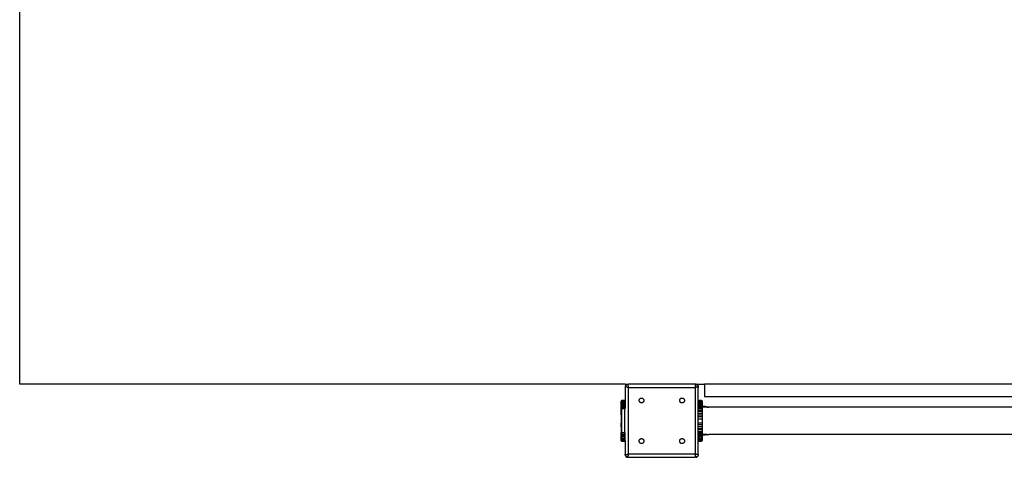
# Model space of a CAD drawing. Units: millimetres. Extents: x 31235 to 44268, y -9844 to 4124.
# Drawn here: x 34759 to 35972, y -4316 to -3777 of the extents above; entities that cross this region are included whole.
import ezdxf

# ---------------------------------------------------------------- set-up
doc = ezdxf.new("R2010")
doc.units = ezdxf.units.MM
doc.layers.add('Strefa bezpieczna', color=8, linetype='Continuous')

msp = doc.modelspace()

# ---------------------------------------------------------------- hatches: boundary and pattern name
at = {"layer": 'Strefa bezpieczna'}
h = msp.add_hatch(color=1, dxfattribs=at)
h.set_gradient(color1=(255, 0, 0), color2=(255, 15, 15), one_color=1)
h.paths.add_polyline_path([(35595.1, -4230), (35595.1, -4229), (35595.1, -4229), (35595.1, -4229.2)])

# ---------------------------------------------------------------- linework, layer by layer
for p, q in [((34758.9, -4226), (34758.9, -2736)), ((35504.9, -4226), (34758.9, -4226)), ((35504.9, -4226), (35508.1, -4226)), ((35505.2, -4228.5), (35505.1, -4229)), ((35505.1, -4229), (35505.2, -4229)), ((35505.1, -4229), (35505.3, -4229)), ((35505.1, -4229), (35505.1, -4230)), ((35505.1, -4230), (35505.1, -4246)), ((35505.2, -4228.5), (35505.3, -4228)), ((35505.5, -4227.6), (35505.3, -4228)), ((35505.3, -4228.9), (35505.7, -4228)), ((35505.3, -4229), (35505.3, -4228.9)), ((35505.3, -4229), (35505.4, -4229)), ((35505.3, -4229), (35505.3, -4229)), ((35505.4, -4229), (35505.5, -4229)), ((35505.4, -4229), (35505.4, -4229)), ((35505.7, -4227.2), (35505.5, -4227.6)), ((35505.5, -4229), (35505.6, -4229.1)), ((35505.7, -4229.1), (35505.6, -4229.1)), ((35505.6, -4229.1), (35505.6, -4229.1)), ((35505.7, -4227.2), (35506, -4226.8)), ((35505.7, -4228), (35506.3, -4227.1)), ((35505.8, -4229.1), (35505.7, -4229.1)), ((35505.9, -4229.1), (35505.8, -4229.1)), ((35506, -4229.2), (35505.9, -4229.1)), ((35506.4, -4226.5), (35506, -4226.8)), ((35506.1, -4229.2), (35506, -4229.2)), ((35506.2, -4229.2), (35506.1, -4229.2)), ((35506.3, -4229.3), (35506.2, -4229.2)), ((35506.3, -4227.1), (35507.1, -4226.5)), ((35506.4, -4229.3), (35506.3, -4229.3)), ((35506.4, -4226.5), (35506.8, -4226.3)), ((35506.6, -4229.3), (35506.4, -4229.3)), ((35506.7, -4229.3), (35506.6, -4229.3)), ((35506.8, -4229.4), (35506.7, -4229.3)), ((35507.2, -4226.1), (35506.8, -4226.3)), ((35507, -4229.4), (35506.8, -4229.4)), ((35507.1, -4229.4), (35507, -4229.4)), ((35507.1, -4226.5), (35508.1, -4226.1)), ((35507.3, -4229.5), (35507.1, -4229.4)), ((35507.7, -4226), (35507.2, -4226.1)), ((35507.4, -4229.5), (35507.3, -4229.5)), ((35507.4, -4229.5), (35507.5, -4229.6)), ((35507.5, -4229.6), (35507.7, -4229.6)), ((35507.7, -4226), (35508.1, -4226)), ((35507.7, -4229.6), (35507.8, -4229.6)), ((35507.8, -4229.6), (35508, -4229.7)), ((35508, -4229.7), (35508.3, -4229.7)), ((35508.1, -4226), (35508.2, -4226.1)), ((35508.1, -4226), (35509.1, -4226)), ((35508.1, -4226.1), (35508.2, -4226.1)), ((35508.2, -4226.1), (35508.3, -4226.4)), ((35508.2, -4226.1), (35508.2, -4226.1)), ((35508.2, -4226.1), (35508.2, -4226.1)), ((35508.3, -4226.5), (35508.3, -4226.4)), ((35508.3, -4226.5), (35508.4, -4227)), ((35508.3, -4229.7), (35508.4, -4229.8)), ((35508.4, -4227.1), (35508.4, -4227)), ((35508.4, -4227.1), (35508.6, -4227.8)), ((35508.4, -4229.8), (35508.6, -4229.8)), ((35508.6, -4227.9), (35508.6, -4227.8)), ((35508.6, -4227.9), (35508.8, -4228.6)), ((35508.6, -4229.8), (35508.7, -4229.9)), ((35508.7, -4229.9), (35508.9, -4229.9)), ((35508.8, -4228.6), (35508.9, -4228.8)), ((35508.9, -4228.8), (35509.1, -4229.8)), ((35508.9, -4229.9), (35509, -4229.9)), ((35509, -4229.9), (35509.1, -4230)), ((35591.1, -4226), (35509.1, -4226)), ((35509.1, -4229.8), (35509.1, -4230)), ((35509.1, -4312), (35509.1, -4230)), ((35509.1, -4230), (35591.1, -4230)), ((35592.1, -4226), (35591.1, -4226)), ((35591.2, -4229.8), (35591.1, -4230)), ((35591.3, -4229.9), (35591.1, -4230)), ((35591.1, -4230), (35591.1, -4312)), ((35591.3, -4229.5), (35591.2, -4229.7)), ((35591.2, -4229.7), (35591.2, -4229.8)), ((35591.4, -4229.1), (35591.3, -4229.2)), ((35591.3, -4229.2), (35591.3, -4229.4)), ((35591.3, -4229.4), (35591.3, -4229.5)), ((35592.3, -4229.7), (35591.3, -4229.9)), ((35591.5, -4228.6), (35591.4, -4228.8)), ((35591.4, -4228.8), (35591.4, -4229.1)), ((35591.6, -4228.3), (35591.5, -4228.5)), ((35591.5, -4228.5), (35591.5, -4228.6)), ((35591.6, -4228.1), (35591.7, -4227.9)), ((35591.6, -4228.2), (35591.6, -4228.1)), ((35591.6, -4228.2), (35591.6, -4228.3)), ((35591.7, -4227.6), (35591.8, -4227.5)), ((35591.7, -4227.8), (35591.7, -4227.6)), ((35591.7, -4227.9), (35591.7, -4227.8)), ((35591.8, -4227.3), (35591.9, -4227.1)), ((35591.8, -4227.4), (35591.8, -4227.3)), ((35591.8, -4227.5), (35591.8, -4227.4)), ((35591.9, -4226.8), (35592, -4226.7)), ((35591.9, -4226.9), (35591.9, -4226.8)), ((35591.9, -4227), (35591.9, -4226.9)), ((35591.9, -4227.1), (35591.9, -4227)), ((35592.1, -4226.3), (35592, -4226.4)), ((35592, -4226.5), (35592, -4226.4)), ((35592, -4226.4), (35592, -4226.4)), ((35592, -4226.6), (35592, -4226.5)), ((35592, -4226.7), (35592, -4226.6)), ((35592.6, -4226), (35592.1, -4226)), ((35592.1, -4226), (35592.1, -4226.1)), ((35592.1, -4226), (35602.9, -4226)), ((35592.1, -4226.1), (35592.2, -4226.1)), ((35592.1, -4226.1), (35592.1, -4226.2)), ((35592.1, -4226.1), (35592.1, -4226.1)), ((35592.1, -4226.1), (35592.1, -4226.1)), ((35592.1, -4226.2), (35592.1, -4226.3)), ((35592.1, -4226.2), (35592.1, -4226.2)), ((35592.2, -4226.1), (35593.1, -4226.5)), ((35592.3, -4229.7), (35592.5, -4229.6)), ((35593.2, -4229.4), (35592.5, -4229.6)), ((35592.6, -4226), (35593.1, -4226.1)), ((35593.5, -4226.3), (35593.1, -4226.1)), ((35593.1, -4226.5), (35594, -4227.1)), ((35593.3, -4229.4), (35593.2, -4229.4)), ((35594, -4229.3), (35593.3, -4229.4)), ((35593.9, -4226.5), (35593.5, -4226.3)), ((35593.9, -4226.5), (35594.3, -4226.8)), ((35594, -4227.1), (35594.6, -4228)), ((35594.1, -4229.2), (35594, -4229.3)), ((35594.6, -4229.1), (35594.1, -4229.2)), ((35594.6, -4227.2), (35594.3, -4226.8)), ((35594.6, -4227.2), (35594.8, -4227.6)), ((35594.6, -4228), (35595, -4228.9)), ((35594.7, -4229.1), (35594.6, -4229.1)), ((35595, -4229), (35594.7, -4229.1)), ((35595, -4228), (35594.8, -4227.6)), ((35595.1, -4228.5), (35595, -4228)), ((35595, -4228.9), (35595, -4229)), ((35595, -4229), (35595, -4229)), ((35595, -4229), (35595.1, -4229)), ((35595.1, -4228.5), (35595.1, -4229)), ((35595.1, -4229), (35595.1, -4229)), ((35595.1, -4229.2), (35595.1, -4229)), ((35595.1, -4229), (35595.1, -4230)), ((35595.1, -4229.2), (35595.1, -4230)), ((35595.1, -4246), (35595.1, -4230)), ((35602.9, -4226), (35602.9, -4241)), ((36893.5, -4226), (35602.9, -4226)), ((35500.3, -4246.5), (35500.2, -4246.7)), ((35500.2, -4246.7), (35500.2, -4246.8)), ((35500.4, -4246.3), (35500.3, -4246.4)), ((35500.3, -4246.4), (35500.3, -4246.5)), ((35500.6, -4246.2), (35500.4, -4246.3)), ((35500.7, -4246.1), (35500.6, -4246.2)), ((35500.8, -4246), (35500.7, -4246.1)), ((35501, -4246), (35500.8, -4246)), ((35501.1, -4246), (35501, -4246)), ((35504.1, -4246), (35501.1, -4246)), ((35501.1, -4246.1), (35501.1, -4246)), ((35501.1, -4246.1), (35504.1, -4246.1)), ((35501.1, -4246.1), (35501.1, -4246.5)), ((35504.1, -4246.5), (35501.1, -4246.5)), ((35501.1, -4246.5), (35501.1, -4247)), ((35504.1, -4246), (35504.3, -4246)), ((35504.1, -4246), (35504.1, -4246)), ((35504.1, -4246), (35504.1, -4246.1)), ((35504.1, -4246.1), (35504.1, -4246.2)), ((35504.1, -4246.2), (35504.1, -4246.3)), ((35504.1, -4246.3), (35504.1, -4246.4)), ((35504.1, -4246.4), (35504.1, -4246.5)), ((35504.1, -4246.5), (35504.1, -4246.5)), ((35504.1, -4246.5), (35504.1, -4246.7)), ((35504.1, -4246.7), (35504.1, -4246.8)), ((35504.3, -4246), (35504.5, -4246)), ((35504.5, -4246), (35504.6, -4246.1)), ((35504.6, -4246.1), (35504.7, -4246.2)), ((35504.7, -4246.2), (35504.9, -4246.3)), ((35504.9, -4246.3), (35505, -4246.4)), ((35505, -4246.4), (35505, -4246.5)), ((35505, -4246.5), (35505.1, -4246.7)), ((35505.1, -4246), (35505.1, -4246)), ((35505.1, -4246), (35505.1, -4246.1)), ((35505.1, -4246.1), (35505.1, -4246.1)), ((35505.1, -4246.1), (35505.1, -4246.3)), ((35505.1, -4246.3), (35505.1, -4246.4)), ((35505.1, -4246.4), (35505.1, -4246.5)), ((35505.1, -4246.5), (35505.1, -4246.7)), ((35505.1, -4246.7), (35505.1, -4246.8)), ((35505.1, -4246.7), (35505.1, -4246.8)), ((35522.1, -4246), (35522.2, -4245.5)), ((35522.2, -4246.4), (35522.1, -4246)), ((35522.2, -4245.5), (35522.3, -4245)), ((35522.3, -4246.9), (35522.2, -4246.4)), ((35522.3, -4245), (35522.5, -4244.6)), ((35522.5, -4244.6), (35522.7, -4244.2)), ((35522.7, -4244.2), (35523, -4243.8)), ((35523, -4243.8), (35523.4, -4243.5)), ((35523.4, -4243.5), (35523.8, -4243.3)), ((35523.8, -4243.3), (35524.2, -4243.1)), ((35524.2, -4243.1), (35524.7, -4243)), ((35524.7, -4243), (35525.1, -4243)), ((35525.1, -4243), (35525.6, -4243)), ((35525.6, -4243), (35526.1, -4243.1)), ((35526.1, -4243.1), (35526.5, -4243.3)), ((35526.5, -4243.3), (35526.9, -4243.5)), ((35526.9, -4243.5), (35527.3, -4243.8)), ((35527.3, -4243.8), (35527.6, -4244.2)), ((35527.6, -4244.2), (35527.8, -4244.6)), ((35527.8, -4244.6), (35528, -4245)), ((35528, -4245), (35528.1, -4245.5)), ((35528.1, -4246.4), (35528, -4246.9)), ((35528.1, -4245.5), (35528.1, -4246)), ((35528.1, -4246), (35528.1, -4246.4)), ((35572.1, -4246), (35572.2, -4245.5)), ((35572.2, -4246.4), (35572.1, -4246)), ((35572.2, -4245.5), (35572.3, -4245)), ((35572.3, -4246.9), (35572.2, -4246.4)), ((35572.3, -4245), (35572.5, -4244.6)), ((35572.5, -4244.6), (35572.7, -4244.2)), ((35572.7, -4244.2), (35573, -4243.8)), ((35573, -4243.8), (35573.4, -4243.5)), ((35573.4, -4243.5), (35573.8, -4243.3)), ((35573.8, -4243.3), (35574.2, -4243.1)), ((35574.2, -4243.1), (35574.7, -4243)), ((35574.7, -4243), (35575.1, -4243)), ((35575.1, -4243), (35575.6, -4243)), ((35575.6, -4243), (35576.1, -4243.1)), ((35576.1, -4243.1), (35576.5, -4243.3)), ((35576.5, -4243.3), (35576.9, -4243.5)), ((35576.9, -4243.5), (35577.3, -4243.8)), ((35577.3, -4243.8), (35577.6, -4244.2)), ((35577.6, -4244.2), (35577.8, -4244.6)), ((35577.8, -4244.6), (35578, -4245)), ((35578, -4245), (35578.1, -4245.5)), ((35578.1, -4246.4), (35578, -4246.9)), ((35578.1, -4245.5), (35578.1, -4246)), ((35578.1, -4246), (35578.1, -4246.4)), ((35595.1, -4246), (35595.1, -4246)), ((35595.1, -4246.1), (35595.1, -4246)), ((35595.1, -4246.1), (35595.1, -4246.1)), ((35595.1, -4246.3), (35595.1, -4246.1)), ((35595.1, -4246.4), (35595.1, -4246.3)), ((35595.1, -4246.5), (35595.1, -4246.4)), ((35595.1, -4246.7), (35595.1, -4246.5)), ((35595.2, -4246.8), (35595.1, -4246.7)), ((35595.2, -4246.7), (35595.3, -4246.5)), ((35595.2, -4246.8), (35595.2, -4246.7)), ((35595.3, -4246.4), (35595.4, -4246.3)), ((35595.3, -4246.4), (35595.3, -4246.5)), ((35595.4, -4246.3), (35595.6, -4246.2)), ((35595.6, -4246.2), (35595.7, -4246.1)), ((35595.7, -4246.1), (35595.8, -4246)), ((35596, -4246), (35595.8, -4246)), ((35596, -4246), (35596.1, -4246)), ((35599.1, -4246), (35596.1, -4246)), ((35596.1, -4246.1), (35596.1, -4246)), ((35596.1, -4246), (35596.1, -4246)), ((35596.1, -4246.1), (35599.1, -4246.1)), ((35596.1, -4246.2), (35596.1, -4246.1)), ((35596.1, -4246.3), (35596.1, -4246.2)), ((35596.1, -4246.4), (35596.1, -4246.3)), ((35596.1, -4246.5), (35596.1, -4246.4)), ((35599.1, -4246.5), (35596.1, -4246.5)), ((35596.1, -4246.7), (35596.1, -4246.5)), ((35596.1, -4246.5), (35596.1, -4246.5)), ((35596.1, -4246.8), (35596.1, -4246.7)), ((35599.1, -4246), (35599.3, -4246)), ((35599.1, -4246), (35599.1, -4246.1)), ((35599.1, -4246.1), (35599.1, -4246.5)), ((35599.1, -4246.5), (35599.1, -4247)), ((35599.3, -4246), (35599.5, -4246)), ((35599.5, -4246), (35599.6, -4246.1)), ((35599.6, -4246.1), (35599.7, -4246.2)), ((35599.7, -4246.2), (35599.9, -4246.3)), ((35599.9, -4246.3), (35600, -4246.4)), ((35600, -4246.4), (35600, -4246.5)), ((35600, -4246.5), (35600.1, -4246.7)), ((35600.1, -4246.7), (35600.1, -4246.8)), ((35602.9, -4241), (36893.5, -4241)), ((35500.2, -4246.8), (35500.1, -4247)), ((35500.2, -4247), (35500.1, -4247)), ((35500.3, -4247), (35500.2, -4247)), ((35500.4, -4247), (35500.3, -4247)), ((35500.3, -4247), (35500.3, -4247)), ((35500.6, -4247), (35500.4, -4247)), ((35500.7, -4247), (35500.6, -4247)), ((35500.8, -4247), (35500.7, -4247)), ((35501, -4247), (35500.8, -4247)), ((35501.1, -4247), (35501, -4247)), ((35501.1, -4247.1), (35501.1, -4247)), ((35504.1, -4247.1), (35501.1, -4247.1)), ((35501.1, -4247.9), (35501.1, -4247.1)), ((35501.1, -4248.9), (35501.1, -4247.9)), ((35501.1, -4247.9), (35504.1, -4247.9)), ((35504.1, -4248.9), (35501.1, -4248.9)), ((35501.1, -4250.1), (35501.1, -4248.9)), ((35501.1, -4251.4), (35501.1, -4250.1)), ((35501.1, -4250.1), (35504.1, -4250.1)), ((35504.1, -4251.4), (35501.1, -4251.4)), ((35501.1, -4252.9), (35501.1, -4251.4)), ((35504.1, -4252.9), (35501.1, -4252.9)), ((35504.1, -4246.8), (35505.1, -4246.8)), ((35504.1, -4246.8), (35504.1, -4247)), ((35505.1, -4247), (35504.1, -4247)), ((35504.1, -4247), (35504.1, -4247.1)), ((35504.1, -4247.1), (35504.1, -4247.9)), ((35504.1, -4247.9), (35504.1, -4248.9)), ((35504.1, -4248.9), (35504.1, -4250.1)), ((35504.1, -4250.1), (35504.1, -4251.4)), ((35504.1, -4251.4), (35504.1, -4252.9)), ((35505.1, -4246.8), (35505.1, -4247)), ((35522.5, -4247.3), (35522.3, -4246.9)), ((35522.5, -4247.3), (35522.7, -4247.7)), ((35523, -4248.1), (35522.7, -4247.7)), ((35523.4, -4248.4), (35523, -4248.1)), ((35523.8, -4248.6), (35523.4, -4248.4)), ((35524.2, -4248.8), (35523.8, -4248.6)), ((35524.7, -4248.9), (35524.2, -4248.8)), ((35525.1, -4249), (35524.7, -4248.9)), ((35525.6, -4248.9), (35525.1, -4249)), ((35526.1, -4248.8), (35525.6, -4248.9)), ((35526.5, -4248.6), (35526.1, -4248.8)), ((35526.9, -4248.4), (35526.5, -4248.6)), ((35527.3, -4248.1), (35526.9, -4248.4)), ((35527.6, -4247.7), (35527.3, -4248.1)), ((35527.8, -4247.3), (35527.6, -4247.7)), ((35528, -4246.9), (35527.8, -4247.3)), ((35572.5, -4247.3), (35572.3, -4246.9)), ((35572.7, -4247.7), (35572.5, -4247.3)), ((35573, -4248.1), (35572.7, -4247.7)), ((35573.4, -4248.4), (35573, -4248.1)), ((35573.8, -4248.6), (35573.4, -4248.4)), ((35574.2, -4248.8), (35573.8, -4248.6)), ((35574.7, -4248.9), (35574.2, -4248.8)), ((35575.1, -4249), (35574.7, -4248.9)), ((35575.6, -4248.9), (35575.1, -4249)), ((35576.1, -4248.8), (35575.6, -4248.9)), ((35576.5, -4248.6), (35576.1, -4248.8)), ((35576.9, -4248.4), (35576.5, -4248.6)), ((35577.3, -4248.1), (35576.9, -4248.4)), ((35577.6, -4247.7), (35577.3, -4248.1)), ((35577.8, -4247.3), (35577.6, -4247.7)), ((35578, -4246.9), (35577.8, -4247.3)), ((35595.1, -4247), (35595.2, -4246.8)), ((35596.1, -4247), (35595.1, -4247)), ((35595.1, -4253.5), (35595.1, -4247)), ((35595.1, -4253.6), (35595.1, -4253.5)), ((35596.1, -4253.5), (35595.1, -4253.5)), ((35595.1, -4254.1), (35595.1, -4253.6)), ((35596.1, -4253.6), (35595.1, -4253.6)), ((35595.1, -4254.2), (35595.1, -4254.1)), ((35596.1, -4254.1), (35595.1, -4254.1)), ((35595.1, -4255.1), (35595.1, -4254.2)), ((35595.1, -4254.2), (35600.1, -4254.2)), ((35595.1, -4256.3), (35595.1, -4255.1)), ((35595.1, -4255.1), (35600.1, -4255.1)), ((35600.1, -4256.3), (35595.1, -4256.3)), ((35595.1, -4257.9), (35595.1, -4256.3)), ((35595.1, -4259.6), (35595.1, -4257.9)), ((35595.1, -4257.9), (35600.1, -4257.9)), ((35596.1, -4247), (35596.1, -4246.8)), ((35596.1, -4247.1), (35596.1, -4247)), ((35599.1, -4247.1), (35596.1, -4247.1)), ((35596.1, -4247.9), (35596.1, -4247.1)), ((35596.1, -4248.9), (35596.1, -4247.9)), ((35596.1, -4247.9), (35599.1, -4247.9)), ((35599.1, -4248.9), (35596.1, -4248.9)), ((35596.1, -4250.1), (35596.1, -4248.9)), ((35596.1, -4251.4), (35596.1, -4250.1)), ((35596.1, -4250.1), (35599.1, -4250.1)), ((35599.1, -4251.4), (35596.1, -4251.4)), ((35596.1, -4252.9), (35596.1, -4251.4)), ((35599.1, -4252.9), (35596.1, -4252.9)), ((35596.1, -4253.5), (35596.1, -4252.9)), ((35599.1, -4253.5), (35596.1, -4253.5)), ((35596.1, -4254.1), (35596.1, -4253.6)), ((35599.1, -4253.6), (35596.1, -4253.6)), ((35599.1, -4254.1), (35596.1, -4254.1)), ((35599.3, -4247), (35599.1, -4247)), ((35599.1, -4247.1), (35599.1, -4247)), ((35599.1, -4247.1), (35599.1, -4247.9)), ((35599.1, -4247.9), (35599.1, -4248.9)), ((35599.1, -4248.9), (35599.1, -4250.1)), ((35599.1, -4250.1), (35599.1, -4251.4)), ((35599.1, -4251.4), (35599.1, -4252.9)), ((35599.1, -4252.9), (35599.1, -4253.5)), ((35599.3, -4253.5), (35599.1, -4253.5)), ((35599.1, -4254.1), (35599.1, -4253.6)), ((35599.3, -4253.6), (35599.1, -4253.6)), ((35599.3, -4254.1), (35599.1, -4254.1)), ((35599.5, -4247), (35599.3, -4247)), ((35599.5, -4253.5), (35599.3, -4253.5)), ((35599.5, -4253.6), (35599.3, -4253.6)), ((35599.5, -4254.1), (35599.3, -4254.1)), ((35599.6, -4247), (35599.5, -4247)), ((35599.6, -4253.5), (35599.5, -4253.5)), ((35599.6, -4253.6), (35599.5, -4253.6)), ((35599.6, -4254.1), (35599.5, -4254.1)), ((35599.7, -4247), (35599.6, -4247)), ((35599.7, -4253.5), (35599.6, -4253.5)), ((35599.7, -4253.6), (35599.6, -4253.6)), ((35599.7, -4254.1), (35599.6, -4254.1)), ((35599.9, -4247), (35599.7, -4247)), ((35599.9, -4253.5), (35599.7, -4253.5)), ((35599.9, -4253.6), (35599.7, -4253.6)), ((35599.9, -4254.1), (35599.7, -4254.1)), ((35600, -4247), (35599.9, -4247)), ((35600, -4253.5), (35599.9, -4253.5)), ((35600, -4253.6), (35599.9, -4253.6)), ((35600, -4254.1), (35599.9, -4254.1)), ((35600, -4247), (35600, -4247)), ((35600.1, -4247), (35600, -4247)), ((35600.1, -4253.5), (35600, -4253.5)), ((35600, -4253.5), (35600, -4253.5)), ((35600.1, -4253.6), (35600, -4253.6)), ((35600, -4253.6), (35600, -4253.6)), ((35600.1, -4254.1), (35600, -4254.1)), ((35600, -4254.1), (35600, -4254.1)), ((35600.1, -4246.8), (35600.1, -4247)), ((35600.1, -4247), (35600.1, -4247)), ((35600.1, -4247), (35600.1, -4253)), ((35600.1, -4253), (35600.1, -4253.2)), ((35600.1, -4253), (35603.5, -4253.1)), ((35600.1, -4253.2), (35600.1, -4253.5)), ((35600.1, -4253.6), (35600.1, -4253.5)), ((35600.1, -4253.5), (35600.1, -4253.5)), ((35600.1, -4253.6), (35600.1, -4253.8)), ((35600.1, -4253.6), (35600.1, -4253.6)), ((35600.1, -4253.8), (35600.1, -4254.1)), ((35600.1, -4254.1), (35600.1, -4254.2)), ((35600.1, -4254.1), (35600.1, -4254.1)), ((35605.7, -4254.1), (35600.1, -4254.1)), ((35600.1, -4254.2), (35600.1, -4254.3)), ((35600.1, -4254.3), (35600.1, -4254.9)), ((35600.1, -4254.9), (35600.1, -4255.1)), ((35600.1, -4255.1), (35600.1, -4255.9)), ((35600.1, -4255.9), (35600.1, -4256.3)), ((35600.1, -4256.3), (35600.1, -4257.3)), ((35600.1, -4257.3), (35600.1, -4257.9)), ((35600.1, -4257.9), (35600.1, -4259)), ((35603.5, -4253.1), (35606.8, -4253.7)), ((35605.9, -4254.1), (35605.7, -4254.1)), ((35605.9, -4254.1), (35608, -4254.1)), ((35606.8, -4253.7), (35608, -4254.1)), ((36890.1, -4254.1), (35608, -4254.1)), ((35600.1, -4259.6), (35595.1, -4259.6)), ((35595.1, -4261.7), (35595.1, -4259.6)), ((35595.1, -4263.8), (35595.1, -4261.7)), ((35595.1, -4261.7), (35600.1, -4261.7)), ((35595.1, -4266.1), (35595.1, -4263.8)), ((35595.1, -4263.8), (35600.1, -4263.8)), ((35600.1, -4266.1), (35595.1, -4266.1)), ((35595.1, -4268.5), (35595.1, -4266.1)), ((35595.1, -4273.5), (35595.1, -4268.5)), ((35595.1, -4268.5), (35600.1, -4268.5)), ((35600.1, -4259), (35600.1, -4259.6)), ((35600.1, -4259.6), (35600.1, -4261.1)), ((35600.1, -4261.1), (35600.1, -4261.7)), ((35600.1, -4261.7), (35600.1, -4263.3)), ((35600.1, -4263.3), (35600.1, -4263.8)), ((35600.1, -4263.8), (35600.1, -4265.8)), ((35600.1, -4265.8), (35600.1, -4266.1)), ((35600.1, -4266.1), (35600.1, -4268.3)), ((35600.1, -4268.3), (35600.1, -4268.5)), ((35600.1, -4268.5), (35600.1, -4271)), ((35600.1, -4271), (35600.1, -4273.5)), ((35595.1, -4275.8), (35595.1, -4273.5)), ((35595.1, -4273.5), (35600.1, -4273.5)), ((35600.1, -4275.8), (35595.1, -4275.8)), ((35595.1, -4278.1), (35595.1, -4275.8)), ((35595.1, -4280.3), (35595.1, -4278.1)), ((35595.1, -4278.1), (35600.1, -4278.1)), ((35595.1, -4282.3), (35595.1, -4280.3)), ((35595.1, -4280.3), (35600.1, -4280.3)), ((35600.1, -4282.3), (35595.1, -4282.3)), ((35595.1, -4284.1), (35595.1, -4282.3)), ((35600.1, -4273.5), (35600.1, -4273.6)), ((35600.1, -4273.6), (35600.1, -4275.8)), ((35600.1, -4275.8), (35600.1, -4276.2)), ((35600.1, -4276.2), (35600.1, -4278.1)), ((35600.1, -4278.1), (35600.1, -4278.6)), ((35600.1, -4278.6), (35600.1, -4280.3)), ((35600.1, -4280.3), (35600.1, -4280.9)), ((35600.1, -4280.9), (35600.1, -4282.3)), ((35600.1, -4282.3), (35600.1, -4282.9)), ((35600.1, -4282.9), (35600.1, -4284.1)), ((35522.2, -4295.5), (35522.3, -4295)), ((35522.3, -4295), (35522.5, -4294.6)), ((35522.5, -4294.6), (35522.7, -4294.2)), ((35522.7, -4294.2), (35523, -4293.8)), ((35523, -4293.8), (35523.4, -4293.5)), ((35523.4, -4293.5), (35523.8, -4293.3)), ((35523.8, -4293.3), (35524.2, -4293.1)), ((35524.2, -4293.1), (35524.7, -4293)), ((35524.7, -4293), (35525.1, -4293)), ((35525.1, -4293), (35525.6, -4293)), ((35525.6, -4293), (35526.1, -4293.1)), ((35526.1, -4293.1), (35526.5, -4293.3)), ((35526.5, -4293.3), (35526.9, -4293.5)), ((35526.9, -4293.5), (35527.3, -4293.8)), ((35527.3, -4293.8), (35527.6, -4294.2)), ((35527.6, -4294.2), (35527.8, -4294.6)), ((35527.8, -4294.6), (35528, -4295)), ((35528, -4295), (35528.1, -4295.5)), ((35572.2, -4295.5), (35572.3, -4295)), ((35572.3, -4295), (35572.5, -4294.6)), ((35572.5, -4294.6), (35572.7, -4294.2)), ((35572.7, -4294.2), (35573, -4293.8)), ((35573, -4293.8), (35573.4, -4293.5)), ((35573.4, -4293.5), (35573.8, -4293.3)), ((35573.8, -4293.3), (35574.2, -4293.1)), ((35574.2, -4293.1), (35574.7, -4293)), ((35574.7, -4293), (35575.1, -4293)), ((35575.1, -4293), (35575.6, -4293)), ((35575.6, -4293), (35576.1, -4293.1)), ((35576.1, -4293.1), (35576.5, -4293.3)), ((35576.5, -4293.3), (35576.9, -4293.5)), ((35576.9, -4293.5), (35577.3, -4293.8)), ((35577.3, -4293.8), (35577.6, -4294.2)), ((35577.8, -4294.6), (35577.6, -4294.2)), ((35577.8, -4294.6), (35578, -4295)), ((35578, -4295), (35578.1, -4295.5)), ((35595.1, -4285.6), (35595.1, -4284.1)), ((35595.1, -4284.1), (35600.1, -4284.1)), ((35600.1, -4285.6), (35595.1, -4285.6)), ((35595.1, -4286.8), (35595.1, -4285.6)), ((35595.1, -4287.7), (35595.1, -4286.8)), ((35595.1, -4286.8), (35600.1, -4286.8)), ((35595.1, -4288.3), (35595.1, -4287.7)), ((35595.1, -4287.7), (35600.1, -4287.7)), ((35595.1, -4288.5), (35595.1, -4288.3)), ((35596.1, -4288.3), (35595.1, -4288.3)), ((35595.1, -4288.5), (35596.1, -4288.5)), ((35595.1, -4295), (35595.1, -4288.5)), ((35595.1, -4295), (35596.1, -4295)), ((35595.2, -4295.1), (35595.1, -4295)), ((35595.1, -4295.3), (35595.2, -4295.1)), ((35595.1, -4295.4), (35595.1, -4295.3)), ((35595.2, -4295.1), (35595.2, -4295.3)), ((35596.1, -4288.5), (35596.1, -4288.3)), ((35599.1, -4288.3), (35596.1, -4288.3)), ((35596.1, -4289.1), (35596.1, -4288.5)), ((35596.1, -4288.5), (35599.1, -4288.5)), ((35599.1, -4289.1), (35596.1, -4289.1)), ((35596.1, -4290.5), (35596.1, -4289.1)), ((35599.1, -4290.5), (35596.1, -4290.5)), ((35596.1, -4291.8), (35596.1, -4290.5)), ((35596.1, -4293), (35596.1, -4291.8)), ((35596.1, -4291.8), (35599.1, -4291.8)), ((35599.1, -4293), (35596.1, -4293)), ((35596.1, -4294.1), (35596.1, -4293)), ((35596.1, -4294.9), (35596.1, -4294.1)), ((35596.1, -4294.1), (35599.1, -4294.1)), ((35599.1, -4294.9), (35596.1, -4294.9)), ((35596.1, -4295), (35596.1, -4294.9)), ((35596.1, -4295.1), (35596.1, -4295)), ((35596.1, -4295.3), (35596.1, -4295.1)), ((35599.1, -4288.3), (35599.1, -4288.5)), ((35599.3, -4288.3), (35599.1, -4288.3)), ((35599.1, -4288.5), (35599.1, -4289.1)), ((35599.1, -4288.5), (35599.3, -4288.5)), ((35599.1, -4289.1), (35599.1, -4290.5)), ((35599.1, -4290.5), (35599.1, -4291.8)), ((35599.1, -4291.8), (35599.1, -4293)), ((35599.1, -4293), (35599.1, -4294.1)), ((35599.1, -4294.1), (35599.1, -4294.9)), ((35599.1, -4294.9), (35599.1, -4295)), ((35599.3, -4295), (35599.1, -4295)), ((35599.1, -4295), (35599.1, -4295.5)), ((35599.3, -4288.3), (35599.3, -4288.5)), ((35599.5, -4288.3), (35599.3, -4288.3)), ((35599.3, -4288.5), (35599.5, -4288.5)), ((35599.5, -4295), (35599.3, -4295)), ((35599.5, -4288.5), (35599.5, -4288.3)), ((35599.6, -4288.3), (35599.5, -4288.3)), ((35599.5, -4288.5), (35599.6, -4288.5)), ((35599.6, -4295), (35599.5, -4295)), ((35599.6, -4288.5), (35599.6, -4288.3)), ((35599.7, -4288.3), (35599.6, -4288.3)), ((35599.6, -4288.5), (35599.7, -4288.5)), ((35599.7, -4295), (35599.6, -4295)), ((35599.7, -4288.3), (35599.7, -4288.5)), ((35599.9, -4288.3), (35599.7, -4288.3)), ((35599.7, -4288.5), (35599.9, -4288.5)), ((35599.9, -4295), (35599.7, -4295)), ((35599.9, -4288.5), (35599.9, -4288.3)), ((35600, -4288.3), (35599.9, -4288.3)), ((35599.9, -4288.5), (35600, -4288.5)), ((35600, -4295), (35599.9, -4295)), ((35600, -4288.5), (35600, -4288.3)), ((35600, -4288.3), (35600, -4288.5)), ((35600.1, -4288.3), (35600, -4288.3)), ((35600, -4288.3), (35600, -4288.3)), ((35600, -4288.5), (35600, -4288.5)), ((35600, -4288.5), (35600.1, -4288.5)), ((35600.1, -4295), (35600, -4295)), ((35600, -4295), (35600, -4295)), ((35600.1, -4284.1), (35600.1, -4284.6)), ((35600.1, -4284.6), (35600.1, -4285.6)), ((35600.1, -4285.6), (35600.1, -4286)), ((35600.1, -4286), (35600.1, -4286.8)), ((35600.1, -4286.8), (35600.1, -4287)), ((35600.1, -4287), (35600.1, -4287.6)), ((35600.1, -4287.6), (35600.1, -4287.7)), ((35600.1, -4287.7), (35600.1, -4287.8)), ((35600.1, -4288.1), (35600.1, -4287.8)), ((35605.7, -4287.8), (35600.1, -4287.8)), ((35600.1, -4288.3), (35600.1, -4288.1)), ((35600.1, -4288.5), (35600.1, -4288.3)), ((35600.1, -4288.5), (35600.1, -4288.3)), ((35600.1, -4288.3), (35600.1, -4288.3)), ((35600.1, -4288.5), (35600.1, -4288.7)), ((35600.1, -4288.5), (35600.1, -4288.5)), ((35600.1, -4289), (35600.1, -4288.7)), ((35603.5, -4288.8), (35600.1, -4289)), ((35600.1, -4289), (35600.1, -4295)), ((35600.1, -4295), (35600.1, -4295.1)), ((35600.1, -4295), (35600.1, -4295)), ((35600.1, -4295.1), (35600.1, -4295.3)), ((35606.8, -4288.2), (35603.5, -4288.8)), ((35605.9, -4287.8), (35605.7, -4287.8)), ((35605.9, -4287.8), (35608, -4287.8)), ((35608, -4287.8), (35606.8, -4288.2)), ((36890.1, -4287.8), (35608, -4287.8)), ((35522.1, -4296), (35522.2, -4295.5)), ((35522.2, -4296.4), (35522.1, -4296)), ((35522.3, -4296.9), (35522.2, -4296.4)), ((35522.5, -4297.3), (35522.3, -4296.9)), ((35522.7, -4297.7), (35522.5, -4297.3)), ((35523, -4298.1), (35522.7, -4297.7)), ((35523.4, -4298.4), (35523, -4298.1)), ((35523.8, -4298.6), (35523.4, -4298.4)), ((35524.2, -4298.8), (35523.8, -4298.6)), ((35524.7, -4298.9), (35524.2, -4298.8)), ((35525.1, -4299), (35524.7, -4298.9)), ((35525.6, -4298.9), (35525.1, -4299)), ((35526.1, -4298.8), (35525.6, -4298.9)), ((35526.5, -4298.6), (35526.1, -4298.8)), ((35526.5, -4298.6), (35526.9, -4298.4)), ((35527.3, -4298.1), (35526.9, -4298.4)), ((35527.6, -4297.7), (35527.3, -4298.1)), ((35527.8, -4297.3), (35527.6, -4297.7)), ((35528, -4296.9), (35527.8, -4297.3)), ((35528.1, -4296.4), (35528, -4296.9)), ((35528.1, -4295.5), (35528.1, -4296)), ((35528.1, -4296), (35528.1, -4296.4)), ((35572.1, -4296), (35572.2, -4295.5)), ((35572.2, -4296.4), (35572.1, -4296)), ((35572.3, -4296.9), (35572.2, -4296.4)), ((35572.5, -4297.3), (35572.3, -4296.9)), ((35572.7, -4297.7), (35572.5, -4297.3)), ((35573, -4298.1), (35572.7, -4297.7)), ((35573.4, -4298.4), (35573, -4298.1)), ((35573.8, -4298.6), (35573.4, -4298.4)), ((35574.2, -4298.8), (35573.8, -4298.6)), ((35574.7, -4298.9), (35574.2, -4298.8)), ((35575.1, -4299), (35574.7, -4298.9)), ((35575.6, -4298.9), (35575.1, -4299)), ((35576.1, -4298.8), (35575.6, -4298.9)), ((35576.5, -4298.6), (35576.1, -4298.8)), ((35576.9, -4298.4), (35576.5, -4298.6)), ((35577.3, -4298.1), (35576.9, -4298.4)), ((35577.6, -4297.7), (35577.3, -4298.1)), ((35577.8, -4297.3), (35577.6, -4297.7)), ((35578, -4296.9), (35577.8, -4297.3)), ((35578.1, -4296.4), (35578, -4296.9)), ((35578.1, -4295.5), (35578.1, -4296)), ((35578.1, -4296), (35578.1, -4296.4)), ((35595.1, -4295.5), (35595.1, -4295.4)), ((35595.1, -4295.7), (35595.1, -4295.5)), ((35595.1, -4295.8), (35595.1, -4295.7)), ((35595.1, -4295.9), (35595.1, -4295.8)), ((35595.1, -4296), (35595.1, -4295.9)), ((35595.1, -4295.9), (35595.1, -4295.9)), ((35595.1, -4312), (35595.1, -4296)), ((35595.2, -4295.3), (35595.3, -4295.4)), ((35595.3, -4295.5), (35595.3, -4295.4)), ((35595.3, -4295.5), (35595.4, -4295.7)), ((35595.6, -4295.8), (35595.4, -4295.7)), ((35595.6, -4295.8), (35595.7, -4295.9)), ((35595.7, -4295.9), (35595.8, -4295.9)), ((35596, -4296), (35595.8, -4295.9)), ((35596, -4296), (35596.1, -4296)), ((35596.1, -4295.4), (35596.1, -4295.3)), ((35596.1, -4295.5), (35596.1, -4295.4)), ((35599.1, -4295.5), (35596.1, -4295.5)), ((35596.1, -4295.7), (35596.1, -4295.5)), ((35596.1, -4295.5), (35596.1, -4295.5)), ((35596.1, -4295.8), (35596.1, -4295.7)), ((35596.1, -4295.8), (35599.1, -4295.8)), ((35596.1, -4295.9), (35596.1, -4295.8)), ((35596.1, -4295.8), (35596.1, -4295.8)), ((35596.1, -4296), (35596.1, -4295.9)), ((35599.1, -4295.9), (35596.1, -4295.9)), ((35596.1, -4296), (35599.1, -4296)), ((35599.1, -4295.5), (35599.1, -4295.8)), ((35599.1, -4295.8), (35599.1, -4295.9)), ((35599.3, -4295.9), (35599.1, -4296)), ((35599.1, -4295.9), (35599.1, -4296)), ((35599.5, -4295.9), (35599.3, -4295.9)), ((35599.6, -4295.9), (35599.5, -4295.9)), ((35599.7, -4295.8), (35599.6, -4295.9)), ((35599.9, -4295.7), (35599.7, -4295.8)), ((35600, -4295.5), (35599.9, -4295.7)), ((35600.1, -4295.3), (35600, -4295.4)), ((35600, -4295.4), (35600, -4295.5)), ((35505.1, -4313), (35505.1, -4312)), ((35505.1, -4313), (35505.2, -4312.9)), ((35505.2, -4313.4), (35505.1, -4313)), ((35505.2, -4312.9), (35505.3, -4312.9)), ((35505.2, -4313.4), (35505.3, -4313.9)), ((35505.3, -4312.9), (35505.6, -4312.8)), ((35505.3, -4312.9), (35505.3, -4312.9)), ((35505.3, -4313), (35505.3, -4312.9)), ((35505.7, -4314), (35505.3, -4313)), ((35505.3, -4313.9), (35505.5, -4314.3)), ((35505.7, -4314.7), (35505.5, -4314.3)), ((35505.7, -4312.8), (35505.6, -4312.8)), ((35505.7, -4312.8), (35506.2, -4312.7)), ((35506.3, -4314.8), (35505.7, -4314)), ((35505.7, -4314.7), (35506, -4315.1)), ((35506.4, -4315.4), (35506, -4315.1)), ((35506.3, -4312.7), (35506.2, -4312.7)), ((35506.3, -4312.7), (35507, -4312.5)), ((35507.1, -4315.4), (35506.3, -4314.8)), ((35506.4, -4315.4), (35506.8, -4315.6)), ((35506.8, -4315.6), (35507.2, -4315.8)), ((35507.1, -4312.5), (35507, -4312.5)), ((35507.1, -4312.5), (35507.8, -4312.3)), ((35508.1, -4315.8), (35507.1, -4315.4)), ((35507.7, -4315.9), (35507.2, -4315.8)), ((35507.7, -4315.9), (35508.1, -4316)), ((35507.8, -4312.3), (35508, -4312.3)), ((35508, -4312.3), (35509, -4312)), ((35508.2, -4315.8), (35508.1, -4315.8)), ((35508.1, -4316), (35508.2, -4315.9)), ((35509.1, -4316), (35508.1, -4316)), ((35508.2, -4315.6), (35508.3, -4315.6)), ((35508.2, -4315.6), (35508.2, -4315.7)), ((35508.2, -4315.7), (35508.2, -4315.8)), ((35508.2, -4315.7), (35508.2, -4315.7)), ((35508.2, -4315.9), (35508.2, -4315.8)), ((35508.2, -4315.8), (35508.2, -4315.8)), ((35508.3, -4315.2), (35508.4, -4315.1)), ((35508.3, -4315.3), (35508.3, -4315.2)), ((35508.3, -4315.4), (35508.3, -4315.3)), ((35508.3, -4315.5), (35508.3, -4315.4)), ((35508.3, -4315.5), (35508.3, -4315.6)), ((35508.4, -4314.8), (35508.5, -4314.7)), ((35508.4, -4314.9), (35508.4, -4314.8)), ((35508.4, -4315), (35508.4, -4314.9)), ((35508.4, -4315.1), (35508.4, -4315)), ((35508.5, -4314.4), (35508.6, -4314.3)), ((35508.5, -4314.5), (35508.5, -4314.4)), ((35508.5, -4314.7), (35508.5, -4314.5)), ((35508.6, -4314), (35508.7, -4313.9)), ((35508.6, -4314.2), (35508.6, -4314)), ((35508.6, -4314.3), (35508.6, -4314.2)), ((35508.8, -4313.4), (35508.7, -4313.6)), ((35508.7, -4313.6), (35508.7, -4313.7)), ((35508.7, -4313.7), (35508.7, -4313.9)), ((35508.8, -4313.3), (35508.9, -4313.1)), ((35508.8, -4313.3), (35508.8, -4313.4)), ((35509, -4312.7), (35508.9, -4312.8)), ((35508.9, -4312.8), (35508.9, -4313.1)), ((35509, -4312), (35509.1, -4312)), ((35509.1, -4312.2), (35509, -4312.4)), ((35509, -4312.5), (35509, -4312.4)), ((35509, -4312.5), (35509, -4312.7)), ((35591.1, -4312), (35509.1, -4312)), ((35509.1, -4312), (35509.1, -4312.1)), ((35509.1, -4312.2), (35509.1, -4312.1)), ((35509.1, -4316), (35591.1, -4316)), ((35591.1, -4312), (35591.3, -4312)), ((35591.2, -4312.1), (35591.1, -4312)), ((35592.1, -4316), (35591.1, -4316)), ((35591.4, -4313.1), (35591.2, -4312.1)), ((35591.3, -4312), (35591.4, -4312)), ((35591.4, -4312), (35591.6, -4312.1)), ((35591.4, -4313.1), (35591.5, -4313.3)), ((35591.7, -4314), (35591.5, -4313.3)), ((35591.7, -4312.1), (35591.6, -4312.1)), ((35591.7, -4312.1), (35591.9, -4312.1)), ((35591.7, -4314.2), (35591.7, -4314)), ((35591.9, -4314.8), (35591.7, -4314.2)), ((35591.9, -4312.1), (35592, -4312.2)), ((35591.9, -4314.9), (35591.9, -4314.8)), ((35592, -4315.4), (35591.9, -4314.9)), ((35592, -4312.2), (35592.3, -4312.3)), ((35592, -4315.5), (35592, -4315.4)), ((35592.1, -4315.8), (35592, -4315.5)), ((35592.2, -4315.8), (35592.1, -4315.8)), ((35592.1, -4315.8), (35592.1, -4315.8)), ((35592.1, -4315.8), (35592.1, -4315.9)), ((35592.6, -4315.9), (35592.1, -4316)), ((35592.1, -4316), (35592.1, -4315.9)), ((35593.1, -4315.4), (35592.2, -4315.8)), ((35592.5, -4312.3), (35592.3, -4312.3)), ((35592.5, -4312.3), (35592.6, -4312.3)), ((35592.6, -4312.3), (35592.8, -4312.4)), ((35592.6, -4315.9), (35593.1, -4315.8)), ((35592.8, -4312.4), (35592.9, -4312.4)), ((35592.9, -4312.4), (35593.1, -4312.4)), ((35593.2, -4312.5), (35593.1, -4312.4)), ((35594, -4314.8), (35593.1, -4315.4)), ((35593.1, -4315.8), (35593.5, -4315.6)), ((35593.3, -4312.5), (35593.2, -4312.5)), ((35593.5, -4312.5), (35593.3, -4312.5)), ((35593.6, -4312.6), (35593.5, -4312.5)), ((35593.9, -4315.4), (35593.5, -4315.6)), ((35593.7, -4312.6), (35593.6, -4312.6)), ((35593.9, -4312.6), (35593.7, -4312.6)), ((35594, -4312.7), (35593.9, -4312.6)), ((35594.3, -4315.1), (35593.9, -4315.4)), ((35594.1, -4312.7), (35594, -4312.7)), ((35594.6, -4314), (35594, -4314.8)), ((35594.2, -4312.7), (35594.1, -4312.7)), ((35594.3, -4312.8), (35594.2, -4312.7)), ((35594.4, -4312.8), (35594.3, -4312.8)), ((35594.6, -4314.7), (35594.3, -4315.1)), ((35594.5, -4312.8), (35594.4, -4312.8)), ((35594.6, -4312.8), (35594.5, -4312.8)), ((35594.7, -4312.8), (35594.6, -4312.8)), ((35595, -4313), (35594.6, -4314)), ((35594.6, -4314.7), (35594.8, -4314.3)), ((35594.7, -4312.8), (35594.7, -4312.9)), ((35594.8, -4312.9), (35594.7, -4312.9)), ((35594.8, -4312.9), (35594.9, -4312.9)), ((35594.8, -4314.3), (35595, -4313.9)), ((35594.9, -4312.9), (35595, -4312.9)), ((35594.9, -4312.9), (35594.9, -4312.9)), ((35595, -4312.9), (35595, -4313)), ((35595, -4312.9), (35595, -4312.9)), ((35595, -4312.9), (35595.1, -4312.9)), ((35595.1, -4313.4), (35595, -4313.9)), ((35595.1, -4312), (35595.1, -4313)), ((35595.1, -4313), (35595.1, -4312.9)), ((35595.1, -4313.4), (35595.1, -4313))]:
    msp.add_line(p, q)
at = {"color": 0}
for p, q in [((35500.1, -4256), (35500.1, -4247)), ((35500.1, -4256), (35500.2, -4256)), ((35500.1, -4263.4), (35500.1, -4256)), ((35500.2, -4256), (35500.3, -4256)), ((35500.3, -4256), (35500.3, -4256)), ((35500.3, -4256), (35500.4, -4256)), ((35500.4, -4256), (35500.6, -4256)), ((35500.6, -4256), (35500.7, -4256)), ((35500.7, -4256), (35500.8, -4256)), ((35500.8, -4256), (35501, -4256)), ((35501, -4256), (35501.1, -4256)), ((35501.1, -4254.4), (35501.1, -4252.9)), ((35501.1, -4256), (35501.1, -4254.4)), ((35501.1, -4254.4), (35504.1, -4254.4)), ((35501.1, -4256), (35504.1, -4256)), ((35501.1, -4264.4), (35501.1, -4256)), ((35504.1, -4252.9), (35504.1, -4254.4)), ((35504.1, -4254.4), (35504.1, -4256)), ((35504.1, -4256), (35504.1, -4286)), ((35504.1, -4256), (35504.3, -4256)), ((35504.3, -4256), (35504.5, -4256)), ((35504.5, -4256), (35504.6, -4256)), ((35504.6, -4256), (35504.7, -4256)), ((35504.7, -4256), (35504.9, -4256)), ((35504.9, -4256), (35505, -4256)), ((35505, -4256), (35505.1, -4256)), ((35505, -4256), (35505, -4256)), ((35505.1, -4247), (35505.1, -4256)), ((35505.1, -4256), (35505.1, -4256)), ((35500.2, -4263.5), (35500.1, -4263.4)), ((35501.1, -4265.7), (35501.1, -4264.4)), ((35501.1, -4268.3), (35501.1, -4265.7)), ((35501.1, -4273.7), (35501.1, -4268.3)), ((35500.1, -4273.3), (35500.2, -4274)), ((35500.1, -4274.1), (35500.2, -4274)), ((35500.1, -4276.2), (35500.1, -4274.1)), ((35500.1, -4277.4), (35500.1, -4276.2)), ((35500.2, -4278.4), (35500.1, -4277.4)), ((35500.2, -4278.4), (35500.1, -4278.5)), ((35500.1, -4278.5), (35500.1, -4286)), ((35501.1, -4276.2), (35501.1, -4273.7)), ((35501.1, -4277.5), (35501.1, -4276.2)), ((35501.1, -4286), (35501.1, -4277.5)), ((35500.1, -4286), (35500.2, -4286)), ((35500.1, -4295), (35500.1, -4286)), ((35500.2, -4295.1), (35500.1, -4295)), ((35500.2, -4295), (35500.1, -4295)), ((35500.2, -4286), (35500.3, -4286)), ((35500.3, -4295), (35500.2, -4295)), ((35500.2, -4295.1), (35500.2, -4295.3)), ((35500.3, -4286), (35500.4, -4286)), ((35500.3, -4286), (35500.3, -4286)), ((35500.3, -4295), (35500.3, -4295)), ((35500.4, -4295), (35500.3, -4295)), ((35500.4, -4286), (35500.6, -4286)), ((35500.6, -4295), (35500.4, -4295)), ((35500.6, -4286), (35500.7, -4286)), ((35500.7, -4295), (35500.6, -4295)), ((35500.7, -4286), (35500.8, -4286)), ((35500.8, -4295), (35500.7, -4295)), ((35500.8, -4286), (35501, -4286)), ((35501, -4295), (35500.8, -4295)), ((35501, -4286), (35501.1, -4286)), ((35501.1, -4295), (35501, -4295)), ((35504.1, -4286), (35501.1, -4286)), ((35501.1, -4287.5), (35501.1, -4286)), ((35501.1, -4289.1), (35501.1, -4287.5)), ((35501.1, -4287.5), (35504.1, -4287.5)), ((35504.1, -4289.1), (35501.1, -4289.1)), ((35501.1, -4290.5), (35501.1, -4289.1)), ((35504.1, -4290.5), (35501.1, -4290.5)), ((35501.1, -4291.8), (35501.1, -4290.5)), ((35501.1, -4293), (35501.1, -4291.8)), ((35501.1, -4291.8), (35504.1, -4291.8)), ((35504.1, -4293), (35501.1, -4293)), ((35501.1, -4294.1), (35501.1, -4293)), ((35501.1, -4294.9), (35501.1, -4294.1)), ((35501.1, -4294.1), (35504.1, -4294.1)), ((35504.1, -4294.9), (35501.1, -4294.9)), ((35501.1, -4295), (35501.1, -4294.9)), ((35501.1, -4295), (35501.1, -4295.5)), ((35504.1, -4286), (35504.1, -4287.5)), ((35504.1, -4286), (35504.3, -4286)), ((35504.1, -4287.5), (35504.1, -4289.1)), ((35504.1, -4289.1), (35504.1, -4290.5)), ((35504.1, -4290.5), (35504.1, -4291.8)), ((35504.1, -4291.8), (35504.1, -4293)), ((35504.1, -4293), (35504.1, -4294.1)), ((35504.1, -4294.1), (35504.1, -4294.9)), ((35504.1, -4294.9), (35504.1, -4295)), ((35504.1, -4295), (35505.1, -4295)), ((35504.1, -4295), (35504.1, -4295.1)), ((35504.1, -4295.1), (35504.1, -4295.3)), ((35504.3, -4286), (35504.5, -4286)), ((35504.5, -4286), (35504.6, -4286)), ((35504.6, -4286), (35504.7, -4286)), ((35504.7, -4286), (35504.9, -4286)), ((35504.9, -4286), (35505, -4286)), ((35505, -4286), (35505.2, -4286)), ((35505, -4286), (35505, -4286)), ((35505, -4295.4), (35505.1, -4295.3)), ((35505.1, -4286), (35505.1, -4286)), ((35505.1, -4295.1), (35505.1, -4295)), ((35505.1, -4295.3), (35505.1, -4295.1)), ((35505.1, -4295.1), (35505.1, -4295.3)), ((35505.1, -4295.3), (35505.1, -4295.4)), ((35500.2, -4295.3), (35500.3, -4295.4)), ((35500.3, -4295.5), (35500.3, -4295.4)), ((35500.3, -4295.5), (35500.4, -4295.7)), ((35500.6, -4295.8), (35500.4, -4295.7)), ((35500.6, -4295.8), (35500.7, -4295.9)), ((35500.7, -4295.9), (35500.8, -4295.9)), ((35501, -4295.9), (35500.8, -4295.9)), ((35501, -4295.9), (35501.1, -4296)), ((35504.1, -4295.5), (35501.1, -4295.5)), ((35501.1, -4295.5), (35501.1, -4295.8)), ((35501.1, -4295.8), (35504.1, -4295.8)), ((35501.1, -4295.8), (35501.1, -4295.9)), ((35501.1, -4295.9), (35501.1, -4296)), ((35504.1, -4295.9), (35501.1, -4295.9)), ((35501.1, -4296), (35504.1, -4296)), ((35504.1, -4295.3), (35504.1, -4295.4)), ((35504.1, -4295.4), (35504.1, -4295.5)), ((35504.1, -4295.5), (35504.1, -4295.5)), ((35504.1, -4295.5), (35504.1, -4295.7)), ((35504.1, -4295.7), (35504.1, -4295.8)), ((35504.1, -4295.8), (35504.1, -4295.9)), ((35504.1, -4295.8), (35504.1, -4295.8)), ((35504.1, -4295.9), (35504.1, -4296)), ((35504.1, -4296), (35504.3, -4296)), ((35504.3, -4296), (35504.4, -4295.9)), ((35504.4, -4295.9), (35504.6, -4295.9)), ((35504.6, -4295.9), (35504.7, -4295.8)), ((35504.7, -4295.8), (35504.9, -4295.7)), ((35504.9, -4295.7), (35505, -4295.5)), ((35505, -4295.5), (35505, -4295.4)), ((35505.1, -4295.4), (35505.1, -4295.5)), ((35505.1, -4295.5), (35505.1, -4295.7)), ((35505.1, -4295.7), (35505.1, -4295.8)), ((35505.1, -4295.8), (35505.1, -4295.9)), ((35505.1, -4295.9), (35505.1, -4295.9)), ((35505.1, -4295.9), (35505.1, -4296)), ((35505.1, -4296), (35505.1, -4312))]:
    msp.add_line(p, q, dxfattribs=at)
at = {"layer": 'Strefa bezpieczna', "color": 0}
for p, q in [((35500.2, -4263.5), (35500.1, -4273.3)), ((35505.1, -4295), (35505.2, -4286))]:
    msp.add_line(p, q, dxfattribs=at)

doc.saveas('drawing.dxf')
